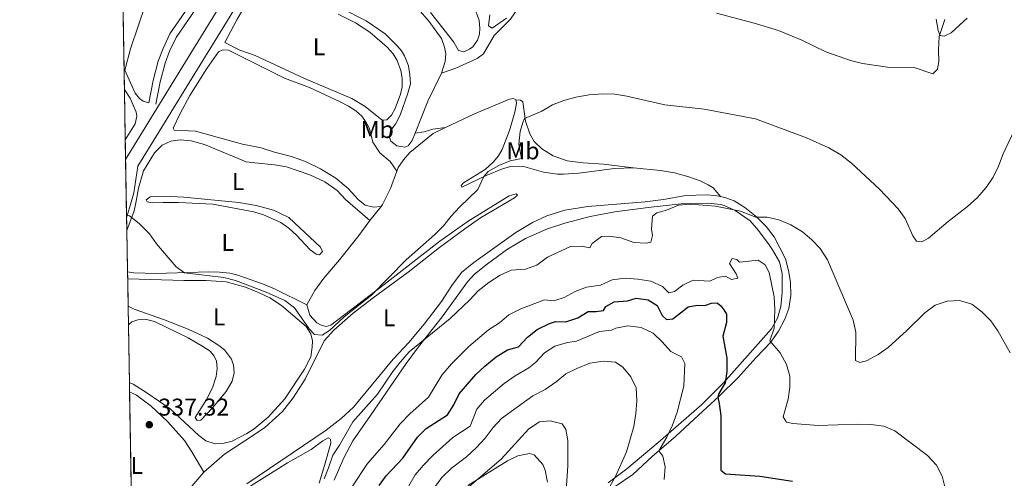
# Model space of a CAD drawing. Units: metres. Extents: x 622689 to 629680, y 641800 to 646549.
# Drawn here: x 622689 to 623095, y 643774 to 643963 of the extents above; entities that cross this region are included whole.
import ezdxf
from ezdxf.enums import TextEntityAlignment as Align

# ---------------------------------------------------------------- set-up
doc = ezdxf.new("R2010")
doc.units = ezdxf.units.M
doc.header["$MEASUREMENT"] = 0
doc.linetypes.add('DGN Style 3', pattern=[123.03219600000003, 87.88014000000001, -35.15205600000001])
for name, color, linetype, lineweight in [('Elementos auxiliares', 7, 'Continuous', 5), ('Entidades rústicas y varios', 7, 'Continuous', 5), ('Relieve y altimetría', 7, 'Continuous', 5), ('Textos de rotulación', 7, 'Continuous', 5), ('Viales y ferrocarril', 7, 'Continuous', 5)]:
    doc.layers.add(name, color=color, linetype=linetype, lineweight=lineweight)
doc.styles.add('Style-Arial', font='txt')
doc.styles.add('Style-Arial Narrow', font='txt')

# ---------------------------------------------------------------- blocks, each defined once
blk = doc.blocks.new('5PATER_626')
at = {"layer": 'Relieve y altimetría', "linetype": 'Continuous', "lineweight": 5}
h = blk.add_hatch(color=250, dxfattribs=at)
edge = h.paths.add_edge_path()
edge.add_ellipse((1.001171767711639e-08, 1.001171767711639e-08), major_axis=(-1.095731442658747, -1.11071070018244), ratio=0.9994222409660317, start_angle=0, end_angle=360)

msp = doc.modelspace()

# ---------------------------------------------------------------- linework, layer by layer
at = {"layer": 'Elementos auxiliares', "color": 250, "linetype": 'Continuous', "lineweight": 5, "flags": 128}
msp.add_lwpolyline([(622769.1799999999, 641800.31), (622729.19, 644113.4099999999), (622689.1599999999, 646426.52), (626142.3400000001, 646486.94), (629595.53, 646549.0700000001), (629637.77, 644235.9199999999), (629679.98, 641922.81), (626224.5900000001, 641860.72)], close=True, dxfattribs=at)
at = {"layer": 'Elementos auxiliares', "color": 250, "linetype": 'Continuous', "lineweight": 5, "extrusion": (8.80150707646493e-05, -0.005091235733023966, 0.9999870357019925), "elevation": -2890.277824142534, "flags": 128}
msp.add_lwpolyline([(622731.0122165349, 643999.7994251258), (622732.122245312, 643935.5905929524)], dxfattribs=at)
at = {"layer": 'Elementos auxiliares', "color": 250, "linetype": 'Continuous', "lineweight": 5, "extrusion": (-0.00213007269813353, 0.1234829194356833, 0.9923444116827288), "elevation": 78520.1932113843, "flags": 128}
msp.add_lwpolyline([(-633745.8310478362, -628217.7134575876), (-633745.8310478362, -628209.5920849205)], dxfattribs=at)
at = {"layer": 'Elementos auxiliares', "color": 250, "linetype": 'Continuous', "lineweight": 5, "extrusion": (-1.593129403852518e-05, 0.0009206681437221651, 0.9999995760580916), "elevation": 917.3083572093472, "flags": 128}
msp.add_lwpolyline([(622732.2982480819, 643933.3303720253), (622732.6552483845, 643912.6993632817)], dxfattribs=at)
at = {"layer": 'Elementos auxiliares', "color": 250, "linetype": 'Continuous', "lineweight": 5, "extrusion": (8.536948186151635e-06, -0.0004938014743675424, 0.9999998780436049), "elevation": 21.74987300015142, "flags": 128}
msp.add_lwpolyline([(622732.6471225608, 643913.3602460076), (622732.7871225947, 643905.2622450201)], dxfattribs=at)
at = {"layer": 'Elementos auxiliares', "color": 250, "linetype": 'Continuous', "lineweight": 5, "extrusion": (-0.0005267198114038528, 0.03051040372611378, 0.9995343104819914), "elevation": 19652.04036761297, "flags": 128}
msp.add_lwpolyline([(-633754.4872731513, -632755.2121854827), (-633754.487273151, -632731.1584019549)], dxfattribs=at)
at = {"layer": 'Elementos auxiliares', "color": 250, "linetype": 'Continuous', "lineweight": 5, "extrusion": (-0.0008458795079850212, 0.04874496857003793, 0.9988108992832248), "elevation": 31193.93888048494, "flags": 128}
msp.add_lwpolyline([(-633811.1575555187, -632210.428874278), (-633811.1575555187, -632205.1778407609)], dxfattribs=at)
at = {"layer": 'Elementos auxiliares', "color": 250, "linetype": 'Continuous', "lineweight": 5, "extrusion": (7.083941709424244e-06, -0.0004106276687483264, 0.9999999156673642), "elevation": 75.40312241152682, "flags": 128}
msp.add_lwpolyline([(622733.2936085269, 643875.975246211), (622733.5876085765, 643858.9332447744)], dxfattribs=at)
at = {"layer": 'Elementos auxiliares', "color": 250, "linetype": 'Continuous', "lineweight": 5, "extrusion": (-0.003463508987497448, 0.2002723138064701, 0.9797341498733708), "elevation": 127118.839147663, "flags": 128}
msp.add_lwpolyline([(-633773.7154216275, -620099.2913356654), (-633773.7154216277, -620096.280885367)], dxfattribs=at)
at = {"layer": 'Elementos auxiliares', "color": 250, "linetype": 'Continuous', "lineweight": 5, "extrusion": (0.0001406897519466562, -0.0081222949577451, 0.9999670037211293), "elevation": -4806.005366603783, "flags": 128}
msp.add_lwpolyline([(622733.5875658784, 643838.1010962261), (622733.7815786796, 643826.9007267666)], dxfattribs=at)
at = {"layer": 'Elementos auxiliares', "color": 250, "linetype": 'Continuous', "lineweight": 5, "extrusion": (-0.001591648426037409, 0.09196855754960519, 0.9957606394498294), "elevation": 58556.76096585654, "flags": 128}
msp.add_lwpolyline([(-633781.5895966417, -630258.312868495), (-633781.5895966417, -630250.5939946133)], dxfattribs=at)
at = {"layer": 'Elementos auxiliares', "color": 250, "linetype": 'Continuous', "lineweight": 5, "elevation": 336.6, "flags": 128}
msp.add_lwpolyline([(622733.9680000001, 643837.014), (622734.378, 643813.2690000001)], dxfattribs=at)
at = {"layer": 'Elementos auxiliares', "color": 250, "linetype": 'Continuous', "lineweight": 5, "extrusion": (-0.001962226976861354, 0.1131355643524688, 0.9935776234114473), "elevation": 71950.66955803253, "flags": 128}
msp.add_lwpolyline([(-633805.3746025546, -628814.4340408703), (-633805.3746025544, -628810.5454861259)], dxfattribs=at)
at = {"layer": 'Elementos auxiliares', "color": 250, "linetype": 'Continuous', "lineweight": 5, "extrusion": (-0.0003109898125955974, 0.01798293639266962, 0.9998382455597675), "elevation": 11720.9050110365, "flags": 128}
msp.add_lwpolyline([(-633773.4672089468, -632836.9983551572), (-633773.467208947, -632782.5103968089)], dxfattribs=at)
at = {"layer": 'Entidades rústicas y varios', "color": 92, "linetype": 'Continuous', "lineweight": 5, "extrusion": (0.08386840731774341, -0.003789235270379973, 0.9964696342338039), "elevation": 50119.70641187007, "flags": 128}
msp.add_lwpolyline([(671392.5421988228, -590911.807229586), (671392.5421988228, -590912.1407457024)], dxfattribs=at)
at = {"layer": 'Entidades rústicas y varios', "color": 92, "linetype": 'Continuous', "lineweight": 5, "flags": 128}
for points, elevation in [([(622732.486, 643941.9450000001), (622736.787, 643932.487), (622738.494, 643930.192), (622740.0900000001, 643929.1769999999), (622742.3360000001, 643928.4410000001)], 333.349), ([(622844.5290000001, 643900.2620000001), (622845.088, 643901.7919999999), (622847.203, 643904.9880000001), (622849.9169999999, 643908.006), (622859.4880000001, 643915.8870000001), (622864.5390000001, 643918.2849999999)], 332.962)]:
    msp.add_lwpolyline(points, dxfattribs=dict(at, elevation=elevation))
at = {"layer": 'Entidades rústicas y varios', "color": 92, "linetype": 'Continuous', "lineweight": 5, "extrusion": (-0.001230619825913911, 0.0005021251872272522, 0.9999991167221802), "elevation": -111.4488901862666, "flags": 128}
msp.add_lwpolyline([(622851.9425883589, 643916.1131364894), (622857.2905843093, 643929.2201381419), (622862.8615813216, 643940.8821396122)], dxfattribs=at)
at = {"layer": 'Entidades rústicas y varios', "color": 92, "linetype": 'Continuous', "lineweight": 5, "extrusion": (0.03963771287864024, 0.04964525424899, 0.9979800601456442), "elevation": 56986.45313108263, "flags": 128}
msp.add_lwpolyline([(-84982.95887615334, -889962.6083281864), (-84982.95887615322, -889970.0696117892)], dxfattribs=at)
at = {"layer": 'Entidades rústicas y varios', "color": 92, "linetype": 'Continuous', "lineweight": 5}
for points in [[(622862.925, 643940.7450000001, 331.72), (622868.8189999999, 643942.69, 331.542), (622877.5519999999, 643946.6869999999, 331.365), (622880.2050000001, 643948.6980000001, 331.365), (622884.605, 643956.209, 330.655), (622891.3260000001, 643962.8589999999, 330.655), (622898.4750000001, 643973.4990000001, 330.299), (622901.345, 643975.9979999999, 330.122), (622910.7720000001, 643980.898, 330.122), (622914.9380000001, 643983.899, 329.944), (622919.05, 643990.7350000001, 329.412), (622922.6440000001, 643997.341, 329.412), (622925.9029999999, 644003.9040000001, 329.056), (622929.0179999999, 644007.449, 328.879), (622934.165, 644012.1769999999, 328.879), (622937.0789999999, 644014.192, 328.879), (622941.3319999999, 644016.263, 328.701), (622942.99, 644017.5900000001, 328.524)], [(622731.044, 644006.1680000001, 333.704), (622732.97, 644006.0190000001, 333.704), (622736.352, 644005.094, 333.527), (622739.5090000001, 644003.301, 333.172), (622744.223, 643999.3910000001, 333.172), (622745.7550000001, 643996.885, 333.172), (622746.7860000001, 643994.044, 333.172), (622746.865, 643989.4280000001, 333.172), (622741.132, 643969.345, 333.172), (622734.7490000001, 643950.6510000001, 333.172), (622732.486, 643941.9450000001, 333.349)], [(622773.6270000001, 643953.3, 332.253), (622778.56, 643962.6429999999, 332.253), (622784.121, 643972.2930000001, 332.253)], [(622820.3870000001, 643964.9839999999, 332.253), (622827.514, 643961.361, 332.075), (622833.4510000001, 643957.6089999999, 332.075), (622840.578, 643951.416, 332.075), (622843, 643948.6939999999, 332.075), (622844.6410000001, 643945.8500000001, 332.075), (622846.152, 643941.737, 332.075), (622846.754, 643938.6540000001, 332.253), (622846.656, 643935.078, 332.253), (622846.065, 643932.0900000001, 332.253), (622843.8400000001, 643926.1370000001, 332.253), (622842.277, 643923.4340000001, 332.253), (622840.368, 643921.433, 332.253), (622838.507, 643921.369, 332.253), (622831.4269999999, 643926.8929999999, 332.253), (622825.943, 643930.2039999999, 332.253), (622806.422, 643938.531, 332.43), (622786.216, 643947.929, 332.43), (622779.8160000001, 643950.1470000001, 332.43), (622773.6270000001, 643953.3, 332.253)], [(622852.006, 643915.976, 331.719), (622850.767, 643912.939, 331.719), (622849.122, 643910.7180000001, 331.719), (622847.8260000001, 643910.1780000001, 331.719), (622844.541, 643910.7280000001, 331.719), (622842.0930000001, 643912.6300000001, 331.719), (622841.4739999999, 643914.334, 331.719), (622841.919, 643917.0590000001, 331.542), (622843.9299999999, 643919.7320000001, 331.542), (622845.889, 643923.409, 331.542), (622849.038, 643932.504, 331.542), (622850.101, 643936.317, 331.364), (622849.9369999999, 643940.0390000001, 331.364), (622849.3630000001, 643943.7550000001, 331.364), (622847.7409999999, 643947.8289999999, 331.364), (622846.4839999999, 643949.8219999999, 331.364), (622844.703, 643951.994, 331.364), (622839.679, 643956.9510000001, 331.364), (622831.821, 643962.277, 331.364), (622821.5430000001, 643967.4210000001, 331.542)], [(622853.315, 643967.125, 331.542), (622857.8189999999, 643962.0120000001, 331.542), (622860.973, 643957.625, 331.542), (622862.8729999999, 643954.9340000001, 331.542), (622864.1140000001, 643951.45, 331.542), (622864.676, 643948.628, 331.365), (622864.385, 643945.4580000001, 331.365), (622862.925, 643940.7450000001, 331.72)], [(622877.0819999999, 643966.244, 330.653), (622878.476, 643962.4269999999, 330.653), (622878.7450000001, 643959.2280000001, 330.653), (622878.5560000001, 643956.7679999999, 330.653), (622877.6980000001, 643954.26, 330.653), (622875.7620000001, 643951.551, 330.653), (622874.5109999999, 643950.5279999999, 330.653), (622872.067, 643949.5249999999, 330.831), (622869.9750000001, 643949.98, 331.008), (622867.9890000001, 643953.453, 331.008), (622858.3559999999, 643965.7180000001, 331.008)], [(623079.453, 643963.3459999999, 332.69), (623076.2919999999, 643960.3970000001, 332.335), (623072.834, 643957.331, 331.27), (623070.023, 643955.9510000001, 330.559), (623068.3800000001, 643956.263, 329.849), (623067.5689999999, 643958.3, 329.671), (623066.723, 643962.869, 329.139)], [(622844.5290000001, 643900.2620000001, 332.962), (622841.723, 643904.28, 332.963), (622837.538, 643907.908, 333.141), (622834.608, 643912.298, 333.141), (622833.226, 643917.865, 332.963), (622831.9240000001, 643920.416, 332.963), (622830.1370000001, 643922.9979999999, 332.963), (622827.611, 643925.122, 332.963), (622824.567, 643927.0900000001, 332.963), (622821.1159999999, 643928.8289999999, 332.963), (622808.5190000001, 643934.7590000001, 332.963), (622798.26, 643938.5989999999, 332.963), (622786.145, 643944.7220000001, 333.141), (622775.182, 643950.105, 332.963), (622772.8840000001, 643950.334, 332.786), (622770.9920000001, 643949.527, 332.786), (622766.2849999999, 643942.6259999999, 332.963), (622759.179, 643931.425, 332.963), (622755.223, 643924.1200000001, 333.318), (622752.3489999999, 643917.994, 333.318), (622752.8400000001, 643917.139, 333.318), (622761.604, 643916.723, 333.141), (622780.8759999999, 643911.3929999999, 332.963), (622788.615, 643909.976, 333.141), (622794.125, 643908.092, 333.198), (622801.189, 643906.3289999999, 333.198), (622806.915, 643904.325, 333.198), (622813.0660000001, 643901.283, 333.198), (622819.3400000001, 643897.3870000001, 333.198), (622824.5009999999, 643893.2139999999, 333.198), (622828.5889999999, 643888.6170000001, 333.198), (622831.452, 643886.311, 333.198), (622834.926, 643885.541, 333.198), (622838.051, 643885.8090000001, 333.376)], [(622732.2930000001, 643933.902, 334.38), (622734.6499999999, 643930.3659999999, 334.237), (622737.1910000001, 643924.5719999999, 334.237), (622737.398, 643922.908, 334.237), (622736.6769999999, 643919.798, 334.237), (622732.6499999999, 643913.271, 334.399)], [(622864.5390000001, 643918.2849999999, 332.962), (622876.5419999999, 643923.986, 332.962), (622890.9070000001, 643930.0360000001, 332.429), (622892.6159999999, 643930.284, 332.429), (622893.5560000001, 643929.6640000001, 332.607)], [(622893.5560000001, 643929.6640000001, 332.607), (622893.8360000001, 643928.29, 332.784), (622893.1070000001, 643924.5930000001, 332.784), (622890.94, 643917.1140000001, 332.962), (622887.9610000001, 643909.2139999999, 333.317), (622886.4340000001, 643906.585, 333.494), (622884.1980000001, 643904.021, 333.494), (622880.852, 643901.0320000001, 333.494), (622872.0279999999, 643895.544, 333.85), (622871.0020000001, 643894.375, 334.205), (622871.2350000001, 643893.6710000001, 334.382), (622881.372, 643898.469, 335.092), (622888.0349999999, 643901.3189999999, 335.27), (622891.3, 643902.185, 335.27), (622896.2890000001, 643902.3300000001, 335.625), (622905, 643899.9199999999, 335.98), (622910.7479999999, 643899.033, 336.158), (622913.206, 643899.031, 336.158), (622919.456, 643899.4920000001, 336.513), (622934.2520000001, 643901.4140000001, 338.111), (622942.031, 643901.71, 338.466)], [(622942.031, 643901.71, 338.466), (622929.683, 643903.2110000001, 338.821), (622921.2949999999, 643903.8, 338.821), (622914.729, 643904.601, 338.644), (622908.8910000001, 643906.567, 337.756), (622904.307, 643909.4450000001, 336.691), (622901.06, 643912.564, 336.335), (622899.341, 643915.631, 335.448), (622897.479, 643920.8559999999, 334.915), (622896.4720000001, 643928.8859999999, 333.139), (622895.419, 643929.541, 332.606), (622893.5560000001, 643929.6640000001, 332.607)], [(622852.006, 643915.976, 331.719), (622855.7590000001, 643916.55, 331.896), (622859.3189999999, 643917.6429999999, 331.896), (622864.5390000001, 643918.2849999999, 332.962)], [(622733.2960000001, 643875.8899999999, 335.385), (622736.341, 643883.946, 335.094), (622737.196, 643887.9510000001, 334.739), (622738.0560000001, 643893.3570000001, 334.739), (622740.2280000001, 643900.513, 334.561), (622744.75, 643907.798, 334.384), (622747.9110000001, 643911.038, 334.206), (622751.369, 643912.6170000001, 334.028), (622755.291, 643913.1599999999, 334.028), (622759.854, 643912.791, 334.028), (622765.2409999999, 643911.3049999999, 334.028), (622782.429, 643904.182, 334.028), (622786.071, 643903.6780000001, 334.028), (622794.162, 643902.973, 334.028), (622799.128, 643902.037, 334.028), (622808.672, 643898.746, 333.85), (622814.8200000001, 643895.8530000001, 333.672), (622819.973, 643892.314, 333.672), (622823.3389999999, 643888.6740000001, 333.672), (622833.405, 643879.99, 333.85)], [(622838.051, 643885.8090000001, 333.376), (622838.638, 643886.544, 333.317), (622841.933, 643893.145, 332.962), (622844.5290000001, 643900.2620000001, 332.962)], [(622942.031, 643901.71, 338.466), (622953.0700000001, 643900.5989999999, 338.821), (622958.8570000001, 643899.564, 338.821), (622964.764, 643897.9709999999, 338.821), (622969.405, 643896.324, 338.821), (622972.7420000001, 643894.7320000001, 338.821), (622974.771, 643893.4580000001, 338.821), (622977.8119999999, 643889.8289999999, 338.907)], [(622786.578, 643886.233, 334.206), (622793.683, 643884.253, 333.851), (622799.9809999999, 643881.288, 333.851), (622813.041, 643868.959, 334.028), (622813.885, 643867.2579999999, 334.206), (622812.712, 643865.9010000001, 334.206), (622811.294, 643866.104, 334.206), (622808.81, 643867.9680000001, 334.206), (622803.176, 643873.922, 334.206), (622800.081, 643876.8200000001, 334.384), (622796.6969999999, 643879.156, 334.384), (622789.5390000001, 643882.3319999999, 334.384), (622785.612, 643883.506, 334.384), (622768.7579999999, 643886.733, 334.561), (622754.628, 643887.4450000001, 335.094), (622748.315, 643887.3670000001, 335.094), (622743.8489999999, 643887.2609999999, 334.739), (622741.6089999999, 643887.6100000001, 334.384), (622741.3260000001, 643888.5279999999, 334.384), (622742.8530000001, 643889.7749999999, 334.206), (622751.4299999999, 643889.8319999999, 334.206), (622756.8260000001, 643889.537, 334.384), (622779.439, 643887.422, 334.206), (622786.578, 643886.233, 334.206)], [(622765.0179999999, 643776.281, 337.488), (622773.587, 643783.784, 337.133), (622785.8400000001, 643791.827, 337.133), (622790.119, 643794.6799999999, 336.955), (622797.4739999999, 643801.301, 336.955), (622801.8260000001, 643806.949, 336.6), (622806.7820000001, 643814.6910000001, 336.6), (622814.6410000001, 643830.4439999999, 335.89), (622818.5260000001, 643834.8559999999, 335.89), (622826.584, 643841.7860000001, 335.712), (622834.8360000001, 643848.159, 335.712), (622849.212, 643858.7150000001, 335.89), (622862.065, 643868.915, 336.067), (622872.534, 643876.5490000001, 336.422), (622879.0249999999, 643881.0719999999, 336.245), (622892.986, 643889.277, 336.067), (622894.236, 643890.449, 335.89), (622893.632, 643891.0360000001, 335.712), (622890.74, 643890.102, 335.534), (622873.9040000001, 643879.7339999999, 335.534), (622862.2150000001, 643871.45, 335.357), (622839.2660000001, 643853.584, 335.179), (622817.381, 643836.814, 334.469), (622815.3770000001, 643836.3389999999, 334.469), (622813.395, 643836.9070000001, 334.469), (622811.558, 643837.774, 334.469), (622808.682, 643840.9739999999, 334.291), (622807.429, 643845.314, 334.114)], [(622977.8119999999, 643889.8289999999, 338.907), (622975.6510000001, 643890.226, 338.907), (622971.922, 643890.5830000001, 338.907), (622963.5830000001, 643890.3530000001, 338.907), (622954.408, 643888.6969999999, 338.73), (622946.75, 643887.6570000001, 338.197), (622923.202, 643885.798, 336.777), (622913.69, 643884.2849999999, 336.599), (622906.3119999999, 643881.909, 336.599), (622900.4299999999, 643879.1070000001, 336.777), (622893.486, 643875.024, 336.777), (622876.1939999999, 643862.7139999999, 337.132), (622871.1510000001, 643858.5079999999, 337.309), (622867.203, 643853.2760000001, 337.309), (622862.977, 643846.587, 337.487), (622855.8090000001, 643837.287, 337.487), (622849.435, 643829.7860000001, 338.02), (622842.977, 643822.916, 338.02), (622826.6840000001, 643803.1340000001, 337.487), (622821.611, 643798.4439999999, 337.309), (622815.348, 643793.6259999999, 337.309), (622782.702, 643771.49, 337.665)], [(622977.8119999999, 643889.8289999999, 338.907), (622979.6089999999, 643889.5, 338.907), (622983.5390000001, 643888.1030000001, 339.085), (622987.861, 643885.371, 339.263), (622992.683, 643881.4909999999, 339.973), (622996.611, 643877.5619999999, 340.683), (622999.949, 643873.3260000001, 341.216), (623004.658, 643864.2309999999, 342.104), (623005.919, 643859.3330000001, 342.459), (623006.656, 643854.6140000001, 342.636), (623006.771, 643849.1410000001, 342.992), (623005.99, 643843.767, 343.524), (623004.3019999999, 643839.348, 343.879), (623001.8030000001, 643834.3600000001, 344.412), (622998.5889999999, 643829.8829999999, 344.945), (622992.608, 643823.541, 346.72), (622985.1259999999, 643815.354, 348.319), (622977.3400000001, 643807.6089999999, 350.094), (622968.8470000001, 643799.855, 351.337), (622959.51, 643791.1570000001, 353.646), (622949.7590000001, 643782.8260000001, 355.954), (622941.6710000001, 643775.375, 357.552), (622934.405, 643770.3929999999, 359.505)], [(622833.405, 643879.99, 333.85), (622828.5090000001, 643873.2919999999, 334.028), (622820.898, 643863.7250000001, 334.205), (622814.486, 643856.297, 334.205), (622810.76, 643851.105, 334.205), (622807.429, 643845.314, 334.114)], [(622807.429, 643845.314, 334.114), (622794.19, 643851.8670000001, 334.114), (622789.185, 643853.902, 334.384), (622778.5789999999, 643857.5630000001, 334.384), (622775.767, 643858.2590000001, 334.561), (622771.47, 643858.7520000001, 334.739), (622766.882, 643858.8230000001, 334.916), (622745.389, 643858.158, 335.094), (622736.24, 643858.4480000001, 335.271), (622733.5900000001, 643858.848, 335.378)], [(622733.6410000001, 643855.899, 335.981), (622733.781, 643855.9040000001, 335.981), (622756.8160000001, 643855.226, 335.981), (622765.959, 643855.2919999999, 335.626), (622774.22, 643854.659, 335.626), (622782.121, 643852.4709999999, 335.626), (622787.76, 643850.125, 335.626), (622792.22, 643848.102, 335.626), (622796.9569999999, 643844.929, 335.448), (622807.1340000001, 643836.358, 335.093), (622809.077, 643833.257, 335.093), (622809.712, 643830.473, 335.093), (622809.675, 643827.828, 335.27), (622809.098, 643823.872, 335.27), (622806.49, 643818.696, 335.448), (622798.3570000001, 643806.5149999999, 335.626), (622791.4990000001, 643799.007, 335.626), (622785.7390000001, 643794.2069999999, 335.712), (622782.7949999999, 643792.1910000001, 335.712), (622776.682, 643789.078, 335.889), (622772.858, 643788.06, 335.889), (622769.673, 643787.946, 336.067), (622765.8970000001, 643789.2509999999, 336.244), (622762.942, 643791.375, 336.244), (622751.139, 643802.372, 336.6), (622741.5249999999, 643808.969, 336.6), (622735.865, 643812.506, 336.6), (622734.378, 643813.2690000001, 336.6)], [(622733.835, 643844.699, 335.89), (622736.2609999999, 643843.3999999999, 335.89), (622748.4539999999, 643839.26, 335.89), (622758.53, 643835.2320000001, 335.89), (622766.5760000001, 643831.4979999999, 335.712), (622771.244, 643828.51, 335.357), (622773.5390000001, 643826.673, 335.357), (622776.3729999999, 643822.908, 335.357), (622777.19, 643820.4210000001, 335.357), (622777.5430000001, 643817.1799999999, 335.357), (622776.6769999999, 643813.8, 335.357), (622774.1880000001, 643809.587, 335.712), (622768.6440000001, 643802.821, 335.89), (622763.788, 643797.675, 335.89), (622762.24, 643797.648, 336.067), (622761.4750000001, 643798.797, 336.245), (622765.97, 643805.932, 336.6), (622768.6240000001, 643811.0109999999, 336.422), (622770.152, 643815.7139999999, 336.6), (622770.452, 643819.0549999999, 336.6), (622770.192, 643822.088, 336.6), (622769.2930000001, 643824.158, 336.6), (622767.679, 643826.2150000001, 336.6), (622764.639, 643828.0989999999, 336.6), (622758.5020000001, 643831.6570000001, 336.6), (622744.7150000001, 643838.4210000001, 336.6), (622740.8570000001, 643839.338, 336.6), (622737.8530000001, 643839.108, 336.6), (622735.3360000001, 643838.2609999999, 336.6), (622733.9680000001, 643837.014, 336.6)], [(622734.4450000001, 643809.406, 337.04), (622737.3119999999, 643808.065, 337.133), (622743.287, 643803.4610000001, 337.31), (622750.067, 643797.173, 337.665), (622757.051, 643789.31, 337.665), (622760.139, 643784.6270000001, 337.665), (622765.0179999999, 643776.281, 337.488)], [(622763.9990000001, 643757.95, 338.94), (622799.51, 643780.1499999999, 338.94), (622809.246, 643785.588, 339.295), (622814.0970000001, 643789.2749999999, 339.295), (622816.281, 643790.4739999999, 339.295), (622817.243, 643789.925, 339.117), (622817.331, 643788.2579999999, 339.117), (622814.7180000001, 643779.0700000001, 339.295), (622812.5190000001, 643771.7949999999, 339.827)], [(622765.0179999999, 643776.281, 337.488), (622757.5989999999, 643767.665, 337.843), (622744.574, 643752.521, 337.843), (622742.3910000001, 643747.808, 338.198)]]:
    msp.add_polyline3d(points, dxfattribs=at)
at = {"layer": 'Entidades rústicas y varios', "color": 6, "linetype": 'Continuous', "lineweight": 5}
msp.add_polyline3d([(622731.044, 644006.1680000001, 333.704), (622732.1540000001, 643941.96, 333.377), (622732.2930000001, 643933.902, 334.38), (622732.6499999999, 643913.271, 334.399), (622732.79, 643905.173, 334.395), (622733.2050000001, 643881.1340000001, 335.129), (622733.2960000001, 643875.8899999999, 335.385), (622733.5900000001, 643858.848, 335.378), (622733.6410000001, 643855.899, 335.981), (622733.835, 643844.699, 335.89), (622733.9680000001, 643837.014, 336.6), (622734.378, 643813.2690000001, 336.6), (622734.4450000001, 643809.406, 337.04), (622735.3870000001, 643754.935, 338.02), (622735.558, 643745.0179999999, 339.472), (622735.6089999999, 643742.075, 339.295), (622735.666, 643738.8200000001, 339.634), (622736.1570000001, 643710.379, 341.086), (622736.288, 643702.8289999999, 344.548), (622738.345, 643583.851, 348.139), (622738.513, 643574.1399999999, 347.673), (622741.54, 643399.0220000001, 360.162)], dxfattribs=at)
at = {"layer": 'Entidades rústicas y varios', "color": 92, "linetype": 'DGN Style 3', "lineweight": 5}
for points in [[(622818.638, 643773.0249999999, 342.586), (622822.638, 643782.186, 342.316), (622826.416, 643789.1570000001, 342.066), (622833.605, 643799.6780000001, 341.343), (622848.4280000001, 643821.1259999999, 340.74), (622853.503, 643827.966, 340.277), (622863.1610000001, 643840.243, 340.277), (622873.658, 643854.659, 339.649), (622876.506, 643857.824, 339.567), (622881.808, 643862.1440000001, 339.39), (622890.155, 643868.135, 339.309), (622897.5149999999, 643872.5349999999, 338.95), (622906.6229999999, 643876.621, 338.248), (622913.7790000001, 643878.956, 338.079), (622924.1669999999, 643881.6229999999, 338.319), (622934.267, 643883.574, 338.465), (622948.0700000001, 643885.314, 339.212), (622962.869, 643886.939, 340.633), (622972.9210000001, 643887.155, 340.633), (622977.879, 643886.615, 340.633), (622979.415, 643886.2039999999, 340.633), (622983.946, 643884.1300000001, 341.019), (622990.057, 643879.8289999999, 342.028), (622993.5190000001, 643875.916, 342.529), (622997.9010000001, 643869.9340000001, 343.241), (622999.263, 643867.9380000001, 343.474), (623002.088, 643862.9880000001, 344.539), (623003.3130000001, 643858.104, 344.539), (623003.287, 643850.2649999999, 344.539), (623002.646, 643844.598, 344.539), (623001.3, 643839.716, 344.695), (622998.8600000001, 643835.361, 345.223), (622979.0419999999, 643813.098, 350.027), (622970.0020000001, 643804.031, 352.186), (622952.1939999999, 643788.4680000001, 357.324), (622939.3130000001, 643777.635, 359.455), (622931.5730000001, 643771.8589999999, 361.511)], [(622931.5730000001, 643771.8589999999, 361.511), (622939.3130000001, 643777.635, 359.455), (622952.1939999999, 643788.4680000001, 357.324), (622970.0020000001, 643804.031, 352.186), (622979.0419999999, 643813.098, 350.027), (622998.8600000001, 643835.361, 345.223), (623001.3, 643839.716, 344.695), (623002.646, 643844.598, 344.539), (623003.287, 643850.2649999999, 344.539), (623003.3130000001, 643858.104, 344.539), (623002.088, 643862.9880000001, 344.539), (622999.263, 643867.9380000001, 343.474), (622997.9010000001, 643869.9340000001, 343.241), (622993.5190000001, 643875.916, 342.529), (622990.057, 643879.8289999999, 342.028), (622983.946, 643884.1300000001, 341.019), (622979.415, 643886.2039999999, 340.633), (622977.879, 643886.615, 340.633), (622972.9210000001, 643887.155, 340.633), (622962.869, 643886.939, 340.633), (622948.0700000001, 643885.314, 339.212), (622934.267, 643883.574, 338.465), (622924.1669999999, 643881.6229999999, 338.319), (622913.7790000001, 643878.956, 338.079), (622906.6229999999, 643876.621, 338.248), (622897.5149999999, 643872.5349999999, 338.95), (622890.155, 643868.135, 339.309), (622881.808, 643862.1440000001, 339.39), (622876.506, 643857.824, 339.567), (622873.658, 643854.659, 339.649), (622863.1610000001, 643840.243, 340.277), (622853.503, 643827.966, 340.277), (622848.4280000001, 643821.1259999999, 340.74), (622833.605, 643799.6780000001, 341.343), (622826.416, 643789.1570000001, 342.066), (622822.638, 643782.186, 342.316), (622818.638, 643773.0249999999, 342.586)], [(622906.541, 643772.256, 367.268), (622905.588, 643777.125, 367.03), (622904.726, 643779.4550000001, 366.913), (622901.1170000001, 643783.412, 366.666), (622899.149, 643784.0689999999, 366.557), (622894.3570000001, 643783.095, 366.364), (622890.1059999999, 643780.962, 366.202), (622873.808, 643770.7620000001, 365.11)], [(622873.808, 643770.7620000001, 365.11), (622890.1059999999, 643780.962, 366.202), (622894.3570000001, 643783.095, 366.364), (622899.149, 643784.0689999999, 366.557), (622901.1170000001, 643783.412, 366.666), (622904.726, 643779.4550000001, 366.913), (622905.588, 643777.125, 367.03), (622906.541, 643772.256, 367.268)]]:
    msp.add_polyline3d(points, dxfattribs=at)
at = {"layer": 'Relieve y altimetría', "color": 30, "linetype": 'Continuous', "lineweight": 5, "flags": 128}
for points, elevation in [([(622882.788, 643964.655), (622882.28, 643960.185), (622883.8200000001, 643959.2390000001), (622889.6470000001, 643963.3060000001)], 330), ([(622976.2209999999, 643965.4439999999), (622991.719, 643961.2849999999), (623001.706, 643958.2239999999), (623011.3030000001, 643954.315), (623021.271, 643949.413), (623031.45, 643945.9070000001), (623036.308, 643944.723), (623046.595, 643943.1799999999), (623057.561, 643943.0360000001), (623065.381, 643940.4280000001), (623067.29, 643942.354), (623067.767, 643945.527), (623067.588, 643950.254), (623067.9569999999, 643955.771), (623070.317, 643962.7309999999)], 330), ([(622733.185, 643882.324), (622734.4439999999, 643881.8630000001), (622738.3489999999, 643878.747), (622742.612, 643874.4439999999), (622745.5109999999, 643870.3700000001), (622753.5660000001, 643860.8929999999), (622757.0719999999, 643858.4780000001), (622773.1880000001, 643856.5560000001), (622778.0109999999, 643855.236), (622790.6410000001, 643850.5249999999), (622798.325, 643846.983), (622802.308, 643843.9550000001), (622808.362, 643835.3759999999), (622810.6259999999, 643833.0419999999), (622813.7579999999, 643832.7890000001), (622816.8219999999, 643834.7309999999), (622822.888, 643840.254), (622834.047, 643849.1640000001), (622848.3119999999, 643863.797), (622860.203, 643874.2050000001), (622863.8019999999, 643877.794), (622866.8770000001, 643881.736), (622870.372, 643885.538), (622877.854, 643892.777), (622880.405, 643898.1159999999), (622882.2, 643900.227), (622886.5519999999, 643902.6880000001), (622891.2239999999, 643904.6059999999), (622895.868, 643905.5220000001), (622894.8160000001, 643911.3910000001), (622895.375, 643916.6499999999), (622896.3659999999, 643920.314), (622897.125, 643921.963), (622904.2309999999, 643925.081), (622908.6270000001, 643927.638), (622913.3049999999, 643929.4010000001), (622918.291, 643930.817), (622923.764, 643931.7620000001), (622929.307, 643932.139), (622934.304, 643931.993), (622939.3090000001, 643931.1869999999), (622954.8870000001, 643927.665), (622971.0560000001, 643925.801), (622992.2679999999, 643921.926), (623013.247, 643914.033), (623022.476, 643909.895), (623027.449, 643907.0160000001), (623031.7779999999, 643903.592), (623043.3389999999, 643892.933), (623051.013, 643884.848), (623053.96, 643880.8090000001), (623057.0549999999, 643873.686), (623058.538, 643871.51), (623060.851, 643871.244), (623063.585, 643872.773), (623071.6070000001, 643879.6270000001), (623079.639, 643885.774), (623083.7209999999, 643889.4809999999), (623087.3130000001, 643893.554), (623090.119, 643897.8770000001), (623092.4369999999, 643902.307), (623094.23, 643907.4310000001), (623098.932, 643917.3300000001)], 335), ([(622814.6000000001, 643773.595), (622816.348, 643778.0549999999), (622818.21, 643783.2949999999), (622820.959, 643787.4709999999), (622826.4310000001, 643797.1159999999), (622836.4880000001, 643808.466), (622842.899, 643817.7579999999), (622846.0449999999, 643821.787), (622849.6000000001, 643825.8219999999), (622866.4850000001, 643839.601), (622874.621, 643847.2919999999), (622878.02, 643850.96), (622882.46, 643854.385), (622887.065, 643857.523), (622891.665, 643859.486), (622897.4580000001, 643859.942), (622902.173, 643861.5970000001), (622906.625, 643864.8759999999), (622916.0590000001, 643869.2919999999), (622920.638, 643869.3940000001), (622923.9990000001, 643868.771), (622925.0160000001, 643870.5730000001), (622928.8500000001, 643873.3829999999), (622931.902, 643873.5009999999), (622936.861, 643872.8840000001), (622942.1799999999, 643870.9269999999), (622947.169, 643870.5860000001), (622949.105, 643871.0630000001), (622949.8859999999, 643873.7919999999), (622949.476, 643876.4310000001), (622949.811, 643881.7239999999), (622951.578, 643883.1640000001), (622955.585, 643884.263), (622960.5460000001, 643886.345), (622965.5349999999, 643886.683), (622975.8019999999, 643885.9469999999), (622986.092, 643883.838), (622992.4210000001, 643881.395), (622997.04, 643881.311), (623001.933, 643880.291), (623006.767, 643878.209), (623011.648, 643875.3729999999), (623015.4199999999, 643872.037), (623018.8800000001, 643868.4310000001), (623021.9340000001, 643863.781), (623032.497, 643838.9839999999), (623033.5349999999, 643834.0449999999), (623033.4029999999, 643822.2749999999), (623035.2760000001, 643821.5190000001), (623038.0590000001, 643822.229), (623042.8659999999, 643824.7180000001), (623046.888, 643827.6880000001), (623054.642, 643834.679), (623062.0619999999, 643842.0090000001), (623066.301, 643845.085), (623071.267, 643846.794), (623076.2679999999, 643846.9839999999), (623081.378, 643845.5279999999), (623085.557, 643842.3030000001), (623089.148, 643838.5930000001), (623092.095, 643834.5530000001), (623097.118, 643825.4099999999)], 340), ([(622826.22, 643770.531), (622832.422, 643779.845), (622839.3130000001, 643787.689), (622845.858, 643796.236), (622849.898, 643800.2779999999), (622857.621, 643807.202), (622863.085, 643816.226), (622866.9979999999, 643820.9280000001), (622874.233, 643828.1059999999), (622882.294, 643834.8870000001), (622886.8330000001, 643837.8189999999), (622890.639, 643841.065), (622895.5560000001, 643843.541), (622905.3940000001, 643847.354), (622909.236, 643846.9240000001), (622913.4990000001, 643848.325), (622918.0460000001, 643850.736), (622922.716, 643852.523), (622928.436, 643853.378), (622933.172, 643855.605), (622938.5260000001, 643856.202), (622943.7450000001, 643855.8659999999), (622949.1570000001, 643854.9739999999), (622953.9920000001, 643852.808), (622956.5249999999, 643850.162), (622958.8630000001, 643850.754), (622962.2890000001, 643853.409), (622966.618, 643855.4070000001), (622973.4750000001, 643855.057), (622976.6570000001, 643856.5549999999), (622979.852, 643857.084), (622982.405, 643855.6300000001), (622984.9299999999, 643856.1869999999), (622984.2350000001, 643857.9650000001), (622981.53, 643862.21), (622982.6170000001, 643864.348), (622984.5220000001, 643863.9650000001), (622985.73, 643862.865), (622993.3910000001, 643863.6059999999), (622996.21, 643861.784), (622997.8570000001, 643858.567), (622999.898, 643848.504), (623000.233, 643843.294), (622999.9310000001, 643835.655), (622998.105, 643830.453), (623002.459, 643825.45), (623005.0590000001, 643820.645), (623006.361, 643815.8119999999), (623006.382, 643811.3899999999), (623005.7080000001, 643806.436), (623003.7239999999, 643799.1370000001), (623005.0959999999, 643796.959), (623007.6740000001, 643796.3630000001), (623018.033, 643795.514), (623034.2309999999, 643796.105), (623039.746, 643795.885), (623045.081, 643795.253), (623049.7139999999, 643793.3589999999), (623063.1270000001, 643783.2180000001), (623066.797, 643779.1359999999), (623069.2069999999, 643774.6259999999), (623070.3330000001, 643769.7509999999)], 345), ([(622846.8929999999, 643766.0889999999), (622852.007, 643775.1869999999), (622855.446, 643779.217), (622859.398, 643783.21), (622867.602, 643790.5530000001), (622874.723, 643795.3090000001), (622877.5279999999, 643802.3130000001), (622880.642, 643805.969), (622888.7760000001, 643812.825), (622893.237, 643816.054), (622898.888, 643819.3360000001), (622901.652, 643821.4240000001), (622905.3940000001, 643825.4240000001), (622909.5419999999, 643828.219), (622914.7919999999, 643829.717), (622918.4720000001, 643830.3019999999), (622927.95, 643834.271), (622932.919, 643834.8219999999), (622934.7820000001, 643835.6710000001), (622939.7069999999, 643836.5830000001), (622945.119, 643835.943), (622950.0449999999, 643833.541), (622953.8570000001, 643829.9450000001), (622957.338, 643826.084), (622961.7649999999, 643823.763), (622963.1440000001, 643821.064), (622962.7919999999, 643811.7479999999), (622959.963, 643801.057), (622958.0290000001, 643795.629), (622955.6780000001, 643790.717), (622952.443, 643785.048), (622954.038, 643782.8729999999), (622954.993, 643778.567), (622954.6200000001, 643773.348)], 355), ([(622860.034, 643770.0530000001), (622863.1130000001, 643774.138), (622866.994, 643777.9070000001), (622873.179, 643782.663), (622877.2239999999, 643786.3700000001), (622880.966, 643790.3330000001), (622884.1440000001, 643794.7350000001), (622887.5760000001, 643798.372), (622900.6059999999, 643807.783), (622905.6359999999, 643810.308), (622910.135, 643813.463), (622914.1840000001, 643816.872), (622918.665, 643819.084), (622924.0660000001, 643821.183), (622929.5660000001, 643822.0800000001), (622934.547, 643821.6610000001)], 360), ([(622934.547, 643821.6610000001), (622937.5700000001, 643819.6229999999), (622940.979, 643815.575), (622943.102, 643811.04), (622943.4070000001, 643805.6939999999), (622942.973, 643800.497), (622942.088, 643795.1030000001), (622939.084, 643784.699), (622934.5590000001, 643774.5120000001), (622931.8330000001, 643769.675)], 360), ([(622871.432, 643768.004), (622887.443, 643781.6910000001), (622898.882, 643794.2), (622903.3470000001, 643797.094), (622907.6610000001, 643797.527), (622912.6699999999, 643796.183), (622914.193, 643793.858), (622914.9269999999, 643789.362), (622914.95, 643778.892), (622913.814, 643762.6810000001)], 365)]:
    msp.add_lwpolyline(points, dxfattribs=dict(at, elevation=elevation))
at = {"layer": 'Relieve y altimetría', "color": 30, "linetype": 'Continuous', "lineweight": 25, "elevation": 350, "flags": 128}
msp.add_lwpolyline([(622837.193, 643770.8119999999), (622840.115, 643774.8219999999), (622847.044, 643782.038), (622852.9990000001, 643790.7579999999), (622856.595, 643794.2350000001), (622865.4199999999, 643799.872), (622868.0430000001, 643804.0050000001), (622870.139, 643808.578), (622877.101, 643816.6089999999), (622880.73, 643820.0449999999), (622885.3800000001, 643823.7649999999), (622890.0689999999, 643826.662), (622894.669, 643827.881), (622898.4099999999, 643831.994), (622902.365, 643835.047), (622907.3840000001, 643837.5830000001), (622909.902, 643838.3759999999), (622914.075, 643838.2479999999), (622919.0789999999, 643839.9199999999), (622923.362, 643842.551), (622926.6780000001, 643842.449), (622929.6140000001, 643842.8999999999), (622930.5970000001, 643844.5149999999), (622934.0689999999, 643846.5009999999), (622939.5, 643846.95), (622943.0989999999, 643847.932), (622948.098, 643847.2949999999), (622951.744, 643844.963), (622953.8870000001, 643840.8589999999), (622955.55, 643839.1699999999), (622958.264, 643839.469), (622964.5619999999, 643844.4739999999), (622968.2409999999, 643845.047), (622971.4450000001, 643844.943), (622974.1130000001, 643845.912), (622976.4199999999, 643846.0190000001), (622978.0020000001, 643844.8130000001), (622979.291, 643843.192), (622980.3230000001, 643841.345), (622980.2590000001, 643837.9550000001), (622978.811, 643832.348), (622980.4110000001, 643823.2409999999), (622980.507, 643817.736), (622979.716, 643813.1440000001), (622977.0959999999, 643808.7069999999), (622976.709, 643807.142), (622977.342, 643804.544), (622977.929, 643799.577), (622978.0279999999, 643777.0689999999), (622979.9469999999, 643775.6810000001), (622994.075, 643774.726), (623007.476, 643772.5700000001)], dxfattribs=at)
at = {"layer": 'Viales y ferrocarril', "color": 250, "linetype": 'DGN Style 3', "lineweight": 5}
for points in [[(622732.79, 643905.173, 334.395), (622758.513, 643947.122, 332.617), (622770.8670000001, 643967.1910000001, 332.21), (622778.044, 643979.274, 332.039), (622785.79, 643992.314, 331.855), (622810.341, 644034.425, 330.86), (622848.98, 644096.8589999999, 329.191), (622860.0149999999, 644115.6980000001, 328.608)], [(622742.3360000001, 643928.4410000001, 333.349), (622744.173, 643937.706, 333.349), (622746.2409999999, 643945.663, 332.993), (622748.2080000001, 643950.879, 332.816), (622751.024, 643956.8840000001, 332.816), (622764.132, 643976.0830000001, 332.282), (622767.152, 643980.061, 332.11), (622776.621, 643991.0819999999, 331.983), (622777.825, 643992.301, 331.951), (622785.55, 644000.1259999999, 331.751)]]:
    msp.add_polyline3d(points, dxfattribs=at)
at = {"layer": 'Viales y ferrocarril', "color": 250, "linetype": 'Continuous', "lineweight": 5}
for points in [[(622733.2050000001, 643881.1340000001, 335.129), (622734.825, 643886.5660000001, 335.035), (622736.115, 643891.3970000001, 334.888), (622737.8729999999, 643902.379, 334.384), (622763.45, 643944.0900000001, 332.617), (622775.8260000001, 643964.1939999999, 332.21), (622790.7720000001, 643989.3559999999, 331.855), (622815.229, 644031.496, 330.86), (622853.862, 644093.9199999999, 329.191), (622866.6869999999, 644115.815, 328.513)], [(622745.206, 643927.871, 333.349), (622747.0260000001, 643937.0519999999, 333.349), (622749.033, 643944.777, 332.993), (622750.905, 643949.74, 332.816), (622753.5730000001, 643955.429, 332.816), (622766.506, 643974.3729999999, 332.282), (622769.4280000001, 643978.2220000001, 332.11), (622778.774, 643989.098, 331.983), (622787.632, 643998.0700000001, 331.751)]]:
    msp.add_polyline3d(points, dxfattribs=at)

# ---------------------------------------------------------------- block references
at = {"layer": 'Relieve y altimetría', "color": 250, "linetype": 'Continuous', "lineweight": 5}
msp.add_blockref('5PATER_626', (622742.5430000001, 643795.8559999999, 337.324), dxfattribs=at)

# ---------------------------------------------------------------- texts
at = {"layer": 'Entidades rústicas y varios', "color": 92, "linetype": 'Continuous', "lineweight": 5, "style": 'Style-Arial Narrow'}
for s, p in [('L', (622812.4881597834, 643951.531001, 332.344)), ('Mb', (622836.4788623527, 643917.4620009998, 332.348)), ('Mb', (622896.4878623525, 643908.702001, 335.354)), ('L', (622779.1541597834, 643896.051001, 334.128)), ('L', (622774.8471597834, 643870.9580009999, 334.604)), ('L', (622771.3491597835, 643840.280001, 335.677)), ('L', (622841.3601597834, 643839.9000009999, 336.756)), ('L', (622737.4281597834, 643779.0600009998, 337.657))]:
    msp.add_text(s, height=7.000002, dxfattribs=at).set_placement(p, align=Align.MIDDLE_CENTER)
at = {"layer": 'Textos de rotulación', "color": 250, "linetype": 'Continuous', "lineweight": 5, "style": 'Style-Arial'}
msp.add_text('337.32', height=7.000002, dxfattribs=at).set_placement((622746.2930000001, 643799.6059999999, 337.324))

doc.saveas('drawing.dxf')
